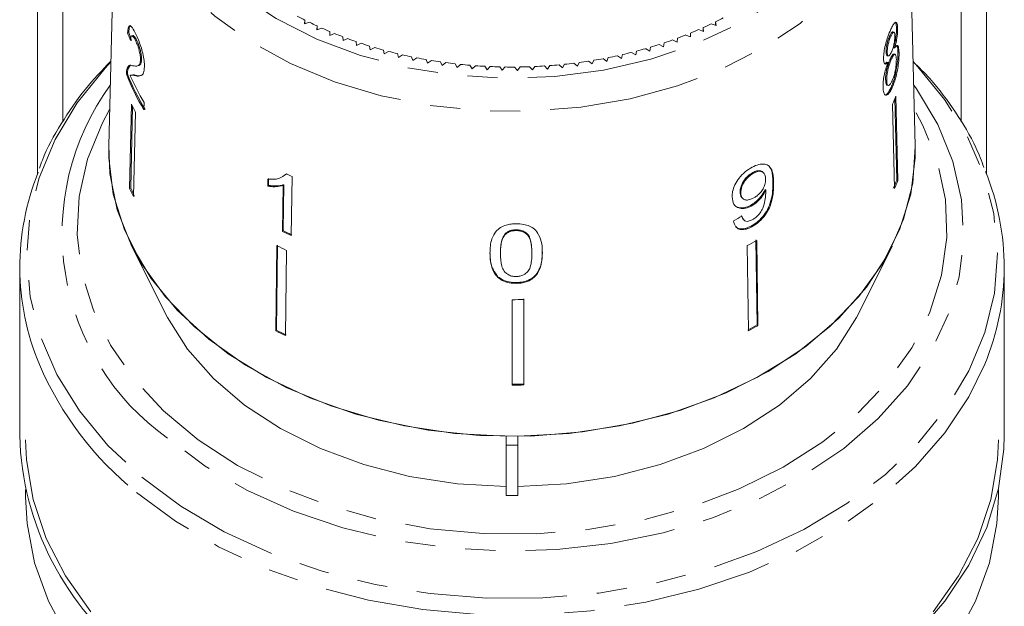
# Model space of a CAD drawing. Units: millimetres. Extents: x -101 to 736, y -53 to 350.
# Drawn here: x 213 to 255, y 30 to 54 of the extents above; entities that cross this region are included whole.
import ezdxf

# ---------------------------------------------------------------- set-up
doc = ezdxf.new("R2010")
doc.units = ezdxf.units.MM
doc.linetypes.add('PHANTOM', pattern=[12.7, 6.35, -1.27, 1.27, -1.27, 1.27, -1.27])

msp = doc.modelspace()

# ---------------------------------------------------------------- linework, layer by layer
at = {"color": 7, "linetype": 'Continuous', "lineweight": 15}
for p, q in [((217.161, 62.596), (216.829, 49.153)), ((250.824, 49.153), (250.492, 62.596)), ((213.827, 57.395), (213.827, 47.963)), ((214.9, 50.192), (214.9, 57.395)), ((252.754, 57.395), (252.754, 50.164)), ((253.827, 47.963), (253.827, 57.395)), ((225.099, 54.459), (225.078, 54.296)), ((225.078, 54.296), (225.288, 54.365)), ((225.099, 54.303), (225.099, 54.459)), ((242.427, 54.224), (242.409, 54.387)), ((242.409, 54.23), (242.409, 54.387)), ((225.618, 54.208), (225.607, 54.045)), ((225.607, 54.045), (225.812, 54.12)), ((225.618, 54.049), (225.618, 54.208)), ((226.151, 53.973), (226.149, 53.81)), ((226.151, 53.81), (226.151, 53.973)), ((241.691, 54.053), (241.895, 53.977)), ((241.895, 53.977), (241.887, 54.14)), ((241.887, 53.98), (241.887, 54.14)), ((242.219, 54.294), (242.427, 54.224)), ((249.92, 53.951), (249.873, 53.961)), ((250.08, 54.105), (250.032, 54.116)), ((217.625, 53.925), (217.672, 53.936)), ((217.847, 53.804), (217.8, 53.793)), ((217.96, 53.592), (218.008, 53.603)), ((226.149, 53.81), (226.35, 53.89)), ((226.697, 53.754), (226.705, 53.59)), ((226.705, 53.59), (226.901, 53.677)), ((227.256, 53.551), (227.274, 53.388)), ((240.595, 53.62), (240.789, 53.531)), ((240.789, 53.531), (240.8, 53.695)), ((241.149, 53.828), (241.349, 53.746)), ((241.349, 53.746), (241.35, 53.909)), ((249.802, 53.791), (249.754, 53.802)), ((227.274, 53.388), (227.464, 53.48)), ((227.826, 53.364), (227.854, 53.202)), ((227.854, 53.202), (228.039, 53.3)), ((228.407, 53.195), (228.444, 53.034)), ((228.444, 53.034), (228.623, 53.137)), ((239.041, 52.99), (239.08, 53.151)), ((239.451, 53.253), (239.634, 53.153)), ((239.634, 53.153), (239.664, 53.315)), ((240.028, 53.428), (240.217, 53.334)), ((240.217, 53.334), (240.238, 53.496)), ((249.956, 53.284), (249.908, 53.294)), ((218.169, 52.774), (218.216, 52.785)), ((228.998, 53.043), (229.044, 52.884)), ((229.044, 52.884), (229.217, 52.992)), ((229.597, 52.909), (229.653, 52.751)), ((229.653, 52.751), (229.819, 52.864)), ((230.203, 52.793), (230.268, 52.636)), ((230.268, 52.636), (230.428, 52.755)), ((237.053, 52.727), (237.21, 52.607)), ((237.21, 52.607), (237.278, 52.763)), ((237.663, 52.832), (237.828, 52.717)), ((237.828, 52.717), (237.886, 52.875)), ((238.267, 52.954), (238.438, 52.844)), ((238.438, 52.844), (238.487, 53.004)), ((238.863, 53.095), (239.041, 52.99)), ((249.64, 53.105), (249.592, 53.116)), ((249.641, 52.954), (249.689, 52.944)), ((249.822, 52.819), (249.774, 52.83)), ((249.968, 53.015), (249.92, 53.026)), ((250.139, 53.094), (250.091, 53.104)), ((217.59, 52.374), (217.637, 52.386)), ((217.637, 52.386), (217.728, 52.55)), ((218.038, 52.526), (218.085, 52.537)), ((230.816, 52.695), (230.89, 52.54)), ((230.89, 52.54), (231.042, 52.663)), ((231.434, 52.615), (231.517, 52.462)), ((231.517, 52.462), (231.662, 52.59)), ((232.056, 52.553), (232.149, 52.403)), ((232.149, 52.403), (232.285, 52.535)), ((232.681, 52.51), (232.783, 52.363)), ((232.783, 52.363), (232.912, 52.499)), ((233.308, 52.485), (233.419, 52.342)), ((233.419, 52.342), (233.539, 52.481)), ((233.937, 52.479), (234.055, 52.339)), ((234.055, 52.339), (234.168, 52.482)), ((234.565, 52.492), (234.691, 52.355)), ((234.691, 52.355), (234.795, 52.501)), ((235.191, 52.523), (235.326, 52.39)), ((235.326, 52.39), (235.421, 52.539)), ((235.816, 52.572), (235.958, 52.444)), ((235.958, 52.444), (236.044, 52.595)), ((236.437, 52.641), (236.586, 52.516)), ((236.586, 52.516), (236.664, 52.67)), ((249.63, 52.686), (249.537, 52.616)), ((249.678, 52.676), (249.63, 52.686)), ((217.572, 52.187), (217.62, 52.198)), ((217.827, 52.152), (217.78, 52.141)), ((217.965, 52.109), (218.013, 52.121)), ((249.621, 51.924), (249.573, 51.935)), ((249.636, 51.709), (249.684, 51.698)), ((249.853, 51.611), (249.805, 51.622)), ((250.046, 47.713), (249.965, 51.153)), ((250.01, 51.256), (250.094, 47.702)), ((217.793, 50.914), (217.71, 47.358)), ((217.757, 47.37), (217.838, 50.821)), ((218.311, 50.673), (218.318, 50.989)), ((249.863, 50.918), (249.946, 47.365)), ((217.954, 50.579), (217.872, 47.024)), ((223.537, 47.756), (223.533, 47.462)), ((223.562, 47.491), (223.566, 47.784)), ((224.282, 47.936), (224.31, 47.965)), ((224.522, 45.38), (224.556, 47.864)), ((244.007, 48.004), (243.977, 48.032)), ((244.429, 48.026), (244.399, 48.055)), ((217.71, 47.358), (217.757, 47.37)), ((223.533, 47.462), (223.562, 47.491)), ((224.182, 47.493), (224.155, 45.557)), ((224.182, 47.493), (224.211, 47.522)), ((224.183, 45.586), (224.211, 47.522)), ((244.522, 47.285), (244.492, 47.313)), ((250.094, 47.702), (250.046, 47.713)), ((243.469, 47.174), (243.439, 47.203)), ((243.521, 46.969), (243.551, 46.941)), ((243.911, 46.623), (243.881, 46.651)), ((243.49, 46.228), (243.577, 46.054)), ((243.577, 46.054), (243.607, 46.025)), ((243.938, 45.751), (243.908, 45.779)), ((224.155, 45.557), (224.183, 45.586)), ((233.54, 45.421), (233.539, 45.456)), ((233.998, 45.59), (233.997, 45.625)), ((217.799, 44.936), (219.213, 42.108)), ((223.919, 44.954), (223.869, 41.368)), ((223.898, 41.396), (223.948, 44.982)), ((243.74, 44.956), (243.792, 41.371)), ((244.162, 41.612), (244.11, 45.197)), ((244.14, 45.168), (244.192, 41.584)), ((248.44, 42.108), (249.855, 44.936)), ((224.328, 44.75), (224.278, 41.164)), ((233.34, 44.625), (233.34, 44.661)), ((213.077, 44.054), (213.077, 36.958)), ((254.577, 36.958), (254.577, 44.054)), ((233.234, 43.612), (233.233, 43.647)), ((234.003, 43.366), (234.002, 43.402)), ((233.83, 42.678), (233.831, 39.081)), ((234.331, 39.121), (234.329, 42.719)), ((234.33, 42.683), (234.331, 39.086)), ((244.192, 41.584), (244.162, 41.612)), ((223.869, 41.368), (223.898, 41.396)), ((234.331, 39.086), (234.331, 39.121)), ((233.577, 36.924), (233.577, 36.551)), ((233.577, 36.551), (234.077, 36.551)), ((233.577, 36.551), (233.577, 34.43)), ((234.077, 36.551), (234.077, 36.924)), ((234.077, 34.43), (234.077, 36.551)), ((213.327, 34.687), (213.327, 34.365)), ((254.327, 34.365), (254.327, 34.687)), ((233.577, 34.43), (234.077, 34.43))]:
    msp.add_line(p, q, dxfattribs=at)
at = {"color": 8, "linetype": 'PHANTOM', "lineweight": 0}
for p, q in [((244.855, 47.592), (244.825, 47.62)), ((235.106, 44.654), (235.105, 44.689))]:
    msp.add_line(p, q, dxfattribs=at)
at = {"color": 8, "linetype": 'PHANTOM', "lineweight": 0, "flags": 128}
for points in [[(218.95, 66.561), (218.427, 65.129), (218.18, 63.659), (218.211, 62.179), (218.521, 60.716), (219.104, 59.294), (219.95, 57.941), (221.044, 56.679), (222.366, 55.531), (223.892, 54.518), (225.595, 53.658), (227.446, 52.967), (229.41, 52.456), (231.453, 52.134), (233.539, 52.008), (235.629, 52.08), (237.688, 52.348), (239.677, 52.808), (241.562, 53.451), (243.309, 54.266), (244.887, 55.238), (246.268, 56.351), (247.426, 57.583), (248.342, 58.914), (248.999, 60.319), (249.385, 61.774), (249.493, 63.252), (249.493, 63.252)], [(250.295, 60.571), (250.011, 59.573), (249.369, 58.132), (248.471, 56.762), (247.333, 55.484), (245.973, 54.319), (244.414, 53.287), (242.681, 52.405), (240.802, 51.686), (238.809, 51.143), (236.734, 50.785), (234.611, 50.618), (232.476, 50.643), (230.362, 50.862), (228.306, 51.27), (226.34, 51.86), (224.497, 52.624), (222.808, 53.548), (221.299, 54.617), (219.996, 55.813), (218.92, 57.118), (218.089, 58.509), (217.516, 59.964), (217.211, 61.459), (217.174, 61.892)], [(216.917, 52.695), (216.674, 52.437), (215.496, 50.976), (214.566, 49.428), (213.896, 47.814), (213.495, 46.155), (213.37, 44.476), (213.521, 42.797), (213.947, 41.142), (214.642, 39.533), (215.596, 37.992), (216.796, 36.54), (218.227, 35.196)], [(218.227, 35.196), (219.869, 33.979), (221.7, 32.904), (223.695, 31.988), (225.826, 31.241), (228.066, 30.674), (230.384, 30.295), (232.748, 30.109), (235.127, 30.118), (237.489, 30.322), (239.8, 30.719), (242.031, 31.303), (244.152, 32.066), (246.132, 32.998), (247.946, 34.087), (249.569, 35.316), (250.979, 36.671), (252.158, 38.133), (253.088, 39.681), (253.758, 41.295), (254.158, 42.953), (254.284, 44.633), (254.132, 46.312), (253.706, 47.967), (253.012, 49.575), (252.058, 51.116), (250.857, 52.569), (250.737, 52.695)], [(250.761, 51.713), (250.874, 51.555), (251.773, 50.058), (252.41, 48.496), (252.776, 46.891), (252.865, 45.266), (252.677, 43.645), (252.214, 42.052), (251.484, 40.511), (250.495, 39.043), (249.264, 37.669), (247.807, 36.411), (246.146, 35.286), (244.306, 34.311), (242.313, 33.5), (240.197, 32.864), (237.987, 32.414), (235.717, 32.155), (233.419, 32.092), (231.127, 32.225), (228.875, 32.552), (226.694, 33.069), (224.618, 33.768), (222.676, 34.639), (220.897, 35.669), (219.306, 36.843)], [(216.867, 50.69), (216.563, 50.129), (215.935, 48.596), (215.578, 47.02), (215.497, 45.425), (215.695, 43.834), (216.167, 42.273), (216.907, 40.765), (217.903, 39.333), (219.141, 37.998), (220.602, 36.781), (222.263, 35.7), (224.099, 34.771), (226.083, 34.009), (228.184, 33.425), (230.371, 33.028), (232.61, 32.825), (234.867, 32.817), (237.109, 33.005), (239.301, 33.387), (241.41, 33.957), (243.404, 34.705), (245.253, 35.621), (246.928, 36.691), (248.406, 37.898), (249.662, 39.224), (250.678, 40.65), (251.438, 42.153), (251.932, 43.711), (252.151, 45.299), (252.092, 46.895), (251.757, 48.474), (251.149, 50.011), (250.786, 50.69)], [(253.752, 39.959), (253.083, 38.589), (252.077, 37.072), (250.832, 35.647), (249.366, 34.331), (247.697, 33.141), (245.848, 32.095), (243.841, 31.204), (241.704, 30.48), (239.465, 29.934), (237.152, 29.571), (234.795, 29.398), (232.426, 29.415), (230.075, 29.623), (227.773, 30.02), (225.551, 30.599), (223.435, 31.354), (221.456, 32.274), (219.637, 33.348), (218.004, 34.562)]]:
    msp.add_lwpolyline(points, dxfattribs=at)
at = {"color": 7, "linetype": 'Continuous', "lineweight": 15, "flags": 128}
for points in [[(250.825, 49.124), (250.718, 47.585), (250.334, 46.069), (249.678, 44.6), (248.763, 43.202), (247.602, 41.899), (246.215, 40.711), (244.625, 39.659), (242.857, 38.759), (240.941, 38.026), (238.908, 37.472), (236.792, 37.107), (234.627, 36.936), (232.449, 36.962), (230.293, 37.185), (228.196, 37.601), (226.191, 38.203), (224.311, 38.982), (222.588, 39.924), (221.049, 41.014), (219.72, 42.235), (218.623, 43.565), (217.775, 44.984), (217.191, 46.468), (216.88, 47.993), (216.829, 49.153)], [(233.577, 36.924), (231.415, 37.044), (229.293, 37.358), (227.244, 37.86), (225.303, 38.543), (223.5, 39.394), (221.865, 40.402), (220.425, 41.548), (219.203, 42.814), (218.218, 44.18), (217.488, 45.623), (217.023, 47.121), (216.832, 48.648), (216.829, 49.153)], [(250.824, 49.153), (250.822, 48.648), (250.63, 47.121), (250.166, 45.623), (249.435, 44.18), (248.451, 42.814), (247.228, 41.548), (245.788, 40.402), (244.153, 39.394), (242.351, 38.543), (240.409, 37.86), (238.361, 37.358), (236.238, 37.044), (234.077, 36.924)], [(233.577, 34.803), (231.524, 34.923), (229.512, 35.234), (227.576, 35.732), (225.75, 36.407), (224.067, 37.247), (222.556, 38.237), (221.245, 39.36), (220.156, 40.597), (219.308, 41.924), (219.213, 42.108)], [(248.44, 42.108), (248.346, 41.924), (247.498, 40.597), (246.409, 39.36), (245.097, 38.237), (243.587, 37.247), (241.904, 36.407), (240.078, 35.732), (238.142, 35.234), (236.13, 34.923), (234.077, 34.803)], [(254.577, 36.958), (254.561, 36.386), (254.334, 34.718), (253.839, 33.08), (253.083, 31.492), (252.077, 29.976), (250.832, 28.55), (249.366, 27.234), (247.697, 26.045), (245.848, 24.998), (243.841, 24.107), (241.704, 23.384), (239.465, 22.837), (237.152, 22.475), (234.795, 22.301), (232.426, 22.319), (230.075, 22.527), (227.773, 22.924), (225.551, 23.503), (223.435, 24.258), (221.456, 25.178), (219.637, 26.252), (218.004, 27.466)], [(216.073, 29.533), (215.003, 31.04), (214.188, 32.624), (213.638, 34.264), (213.361, 35.938), (213.327, 36.781)], [(254.327, 36.781), (254.292, 35.938), (254.015, 34.264), (253.466, 32.624), (252.65, 31.04), (251.58, 29.533)], [(213.327, 34.365), (213.388, 33.245), (213.704, 31.596), (214.286, 29.983), (215.125, 28.428)], [(252.529, 28.428), (253.368, 29.983), (253.949, 31.596), (254.266, 33.245), (254.327, 34.365)]]:
    msp.add_lwpolyline(points, dxfattribs=at)
at = {"color": 7, "linetype": 'Continuous', "lineweight": 15}
for centre, radius, start, end in [((232.266, 68.629), 15.879, 241.8673, 243.1692), ((232.522, 69.142), 16.452, 243.9166, 245.1881), ((235.313, 68.774), 16.042, 296.2558, 297.5488), ((232.754, 69.651), 17.012, 245.9185, 247.162), ((234.839, 69.794), 17.167, 292.2881, 293.524), ((235.064, 69.286), 16.612, 294.25, 295.5133), ((232.961, 70.153), 17.555, 247.8768, 249.0944), ((233.144, 70.64), 18.075, 249.795, 250.9891), ((234.463, 70.774), 18.217, 288.482, 289.67), ((234.638, 70.292), 17.704, 290.3667, 291.5775), ((233.302, 71.107), 18.569, 251.6767, 252.8496), ((233.436, 71.55), 19.031, 253.5254, 254.6792), ((233.546, 71.963), 19.458, 255.3446, 256.4815), ((234.184, 71.67), 19.156, 284.8091, 285.9579), ((234.311, 71.235), 18.703, 286.6306, 287.7979), ((233.635, 72.34), 19.846, 257.1376, 258.2596), ((233.703, 72.679), 20.191, 258.9077, 260.0169), ((233.754, 72.973), 20.49, 260.6581, 261.7565), ((233.889, 73.048), 20.566, 277.7549, 278.8506), ((233.934, 72.766), 20.281, 279.4901, 280.596), ((233.997, 72.44), 19.948, 281.242, 282.3602), ((234.08, 72.073), 19.572, 283.014, 284.1464), ((233.788, 73.221), 20.74, 262.392, 263.4815), ((233.81, 73.419), 20.939, 264.1124, 265.1951), ((233.821, 73.564), 21.085, 265.8225, 266.9001), ((233.826, 73.655), 21.176, 267.5253, 268.5998), ((233.827, 73.691), 21.212, 269.2237, 270.297), ((233.827, 73.671), 21.192, 270.9207, 271.9947), ((233.83, 73.595), 21.116, 272.6193, 273.6959), ((233.84, 73.465), 20.986, 274.3226, 275.4036), ((233.858, 73.282), 20.802, 276.0334, 277.1208), ((226.724, 55.717), 9.809, 201.094, 210.9451), ((226.745, 55.716), 9.78, 201.0801, 210.9604), ((226.85, 56.096), 9.943, 203.6041, 210.9071), ((241.182, 54.905), 9.552, 335.3315, 337.5424), ((226.683, 55.003), 9.786, 204.6983, 206.8739), ((223.745, 44.054), 10.661, 157.9881, 202.661), ((232.357, 64.513), 18.386, 244.0763, 244.8946), ((243.905, 44.054), 10.665, 337.419, 22.1702), ((226.646, 51.469), 9.837, 204.7039, 206.8683), ((226.668, 51.468), 9.808, 204.7007, 206.8715), ((241.199, 51.37), 9.573, 335.3339, 337.54), ((241.221, 51.371), 9.602, 335.3371, 337.5367), ((232.321, 62.023), 18.38, 243.6213, 244.8911), ((232.326, 62.004), 18.326, 243.6216, 244.8951), ((232.22, 61.119), 18.172, 242.8213, 244.2613), ((235.646, 60.706), 17.707, 297.1981, 298.6633), ((233.827, 66.517), 23.839, 270.008, 271.2097), ((235.65, 57.184), 17.746, 297.1998, 298.6617), ((235.656, 57.202), 17.799, 297.2019, 298.6595), ((232.211, 57.617), 18.266, 242.825, 244.2576), ((232.216, 57.598), 18.212, 242.8229, 244.2597), ((233.827, 63.008), 23.892, 270.0094, 271.2084), ((233.827, 63.044), 23.963, 270.0111, 271.2066), ((225.301, 37.278), 12.229, 181.5024, 233.3644)]:
    msp.add_arc(centre, radius, start, end, dxfattribs=at)
at = {"color": 8, "linetype": 'PHANTOM', "lineweight": 0}
for centre, radius, start, end in [((225.473, 45.475), 10.609, 143.9808, 234.4554), ((226.783, 45.494), 14.021, 203.3093, 231.2338)]:
    msp.add_arc(centre, radius, start, end, dxfattribs=at)
at = {"color": 7, "linetype": 'Continuous', "lineweight": 15}
for centre, major_axis, ratio, start_param, end_param in [((233.836, 56.971), (16.785, -0.955), 0.773016, 3.451393, 3.477856), ((233.836, 56.971), (16.735, -0.952), 0.773016, 3.451209, 3.477751), ((233.803, 55.947), (16.751, 2.143), 0.744138, 5.206997, 5.233057)]:
    msp.add_ellipse(centre, major_axis=major_axis, ratio=ratio, start_param=start_param, end_param=end_param, dxfattribs=at)
for points, knots in [([(250.08, 54.105), (250.076, 54.17), (250.069, 54.3), (250.024, 54.372), (249.962, 54.359), (249.883, 54.255), (249.823, 54.13), (249.794, 54.068)], [0, 0, 0, 0, 0.203349, 0.408579, 0.595232, 0.800068, 1, 1, 1, 1]), ([(249.96, 54.365), (249.976, 54.359), (250.01, 54.346), (250.028, 54.233), (250.032, 54.14), (250.032, 54.116)], [0, 0, 0, 0, 0.369729, 0.839923, 1, 1, 1, 1]), ([(217.97, 53.869), (217.92, 53.966), (217.836, 54.13), (217.736, 54.23), (217.669, 54.203), (217.637, 54.077), (217.628, 53.963), (217.625, 53.925)], [0, 0, 0, 0, 0.281424, 0.473968, 0.667284, 0.887458, 1, 1, 1, 1]), ([(217.672, 53.936), (217.681, 54.029), (217.694, 54.179), (217.74, 54.21), (217.758, 54.222)], [0, 0, 0, 0, 0.617319, 1, 1, 1, 1]), ([(249.794, 54.068), (249.75, 53.966), (249.675, 53.793), (249.577, 53.47), (249.513, 53.181), (249.486, 52.958), (249.487, 52.852), (249.487, 52.816)], [0, 0, 0, 0, 0.288052, 0.493356, 0.698735, 0.899713, 1, 1, 1, 1]), ([(249.872, 53.961), (249.872, 53.961), (249.863, 53.974), (249.83, 53.94), (249.789, 53.876), (249.762, 53.819), (249.754, 53.802)], [0, 0, 0, 0, 0.006544, 0.389491, 0.819667, 1, 1, 1, 1]), ([(249.802, 53.791), (249.823, 53.834), (249.86, 53.91), (249.907, 53.959), (249.939, 53.948), (249.96, 53.893), (249.963, 53.828), (249.964, 53.798)], [0, 0, 0, 0, 0.253984, 0.446581, 0.639769, 0.838246, 1, 1, 1, 1]), ([(250.032, 54.116), (250.031, 54.036), (250.03, 53.899), (249.996, 53.655), (249.955, 53.46), (249.923, 53.346), (249.908, 53.294)], [0, 0, 0, 0, 0.337877, 0.574287, 0.809896, 1, 1, 1, 1]), ([(249.956, 53.284), (249.983, 53.383), (250.027, 53.548), (250.066, 53.8), (250.081, 53.979), (250.081, 54.069), (250.08, 54.105)], [0, 0, 0, 0, 0.35796, 0.59635, 0.834994, 1, 1, 1, 1]), ([(217.748, 53.591), (217.751, 53.646), (217.757, 53.741), (217.79, 53.801), (217.836, 53.79), (217.894, 53.722), (217.937, 53.637), (217.96, 53.592)], [0, 0, 0, 0, 0.243075, 0.424299, 0.605498, 0.791159, 1, 1, 1, 1]), ([(218.008, 53.603), (217.974, 53.666), (217.919, 53.768), (217.866, 53.816), (217.851, 53.801), (217.849, 53.799)], [0, 0, 0, 0, 0.574364, 0.928323, 1, 1, 1, 1]), ([(217.96, 53.592), (217.991, 53.525), (218.043, 53.41), (218.109, 53.196), (218.153, 53.001), (218.169, 52.859), (218.169, 52.793), (218.169, 52.774)], [0, 0, 0, 0, 0.289918, 0.501304, 0.712309, 0.918019, 1, 1, 1, 1]), ([(218.335, 52.485), (218.334, 52.569), (218.33, 52.738), (218.269, 53.049), (218.184, 53.354), (218.079, 53.637), (218.007, 53.791), (217.97, 53.869)], [0, 0, 0, 0, 0.203954, 0.409818, 0.593649, 0.791425, 1, 1, 1, 1]), ([(218.216, 52.785), (218.215, 52.835), (218.213, 52.935), (218.178, 53.122), (218.128, 53.306), (218.068, 53.473), (218.027, 53.561), (218.008, 53.603)], [0, 0, 0, 0, 0.204647, 0.410674, 0.601129, 0.810822, 1, 1, 1, 1]), ([(249.754, 53.802), (249.73, 53.744), (249.689, 53.649), (249.638, 53.473), (249.606, 53.319), (249.592, 53.197), (249.592, 53.137), (249.592, 53.116)], [0, 0, 0, 0, 0.298603, 0.495753, 0.693013, 0.894538, 1, 1, 1, 1]), ([(249.64, 53.105), (249.642, 53.16), (249.645, 53.261), (249.681, 53.443), (249.728, 53.612), (249.771, 53.723), (249.796, 53.779), (249.802, 53.791)], [0, 0, 0, 0, 0.259286, 0.483817, 0.686426, 0.930591, 1, 1, 1, 1]), ([(249.964, 53.798), (249.963, 53.743), (249.961, 53.639), (249.931, 53.452), (249.888, 53.278), (249.848, 53.173), (249.824, 53.118), (249.819, 53.109)], [0, 0, 0, 0, 0.265989, 0.497901, 0.696911, 0.94914, 1, 1, 1, 1]), ([(250.139, 53.094), (250.133, 53.183), (250.124, 53.333), (250.072, 53.4), (250.016, 53.369), (249.973, 53.309), (249.956, 53.284)], [0, 0, 0, 0, 0.353798, 0.592832, 0.831751, 1, 1, 1, 1]), ([(250.042, 53.37), (250.046, 53.369), (250.067, 53.359), (250.083, 53.263), (250.089, 53.153), (250.091, 53.104)], [0, 0, 0, 0, 0.113884, 0.608713, 1, 1, 1, 1]), ([(216.918, 52.729), (216.549, 52.341), (215.755, 51.505), (214.807, 50.099), (214.171, 48.978), (213.952, 48.334), (213.914, 48.223)], [0, 0, 0, 0, 0.281962, 0.607764, 0.932211, 1, 1, 1, 1]), ([(218.169, 52.774), (218.163, 52.72), (218.149, 52.592), (218.066, 52.522), (217.955, 52.513), (217.875, 52.528), (217.836, 52.535)], [0, 0, 0, 0, 0.166527, 0.394213, 0.695756, 1, 1, 1, 1]), ([(218.085, 52.539), (218.12, 52.553), (218.177, 52.574), (218.212, 52.694), (218.215, 52.769), (218.216, 52.785)], [0, 0, 0, 0, 0.574546, 0.906698, 1, 1, 1, 1]), ([(249.487, 52.816), (249.491, 52.757), (249.499, 52.652), (249.546, 52.588), (249.607, 52.598), (249.654, 52.649), (249.678, 52.676)], [0, 0, 0, 0, 0.291155, 0.520482, 0.74967, 1, 1, 1, 1]), ([(249.774, 52.83), (249.745, 52.762), (249.696, 52.648), (249.635, 52.437), (249.595, 52.243), (249.573, 52.068), (249.573, 51.975), (249.573, 51.935)], [0, 0, 0, 0, 0.268357, 0.451871, 0.634988, 0.842973, 1, 1, 1, 1]), ([(249.592, 53.116), (249.597, 53.069), (249.604, 52.99), (249.627, 52.949), (249.641, 52.954), (249.641, 52.955)], [0, 0, 0, 0, 0.600406, 0.994002, 1, 1, 1, 1]), ([(249.621, 51.924), (249.623, 52.002), (249.626, 52.134), (249.669, 52.368), (249.72, 52.561), (249.774, 52.712), (249.808, 52.787), (249.822, 52.819)], [0, 0, 0, 0, 0.29034, 0.488888, 0.687745, 0.866801, 1, 1, 1, 1]), ([(249.819, 53.109), (249.797, 53.064), (249.758, 52.986), (249.705, 52.936), (249.668, 52.949), (249.646, 53.007), (249.642, 53.073), (249.64, 53.105)], [0, 0, 0, 0, 0.262435, 0.45239, 0.643353, 0.821419, 1, 1, 1, 1]), ([(249.92, 53.023), (249.905, 53.021), (249.876, 53.016), (249.824, 52.934), (249.789, 52.861), (249.774, 52.83)], [0, 0, 0, 0, 0.362148, 0.722877, 1, 1, 1, 1]), ([(250.091, 53.104), (250.091, 53.008), (250.09, 52.814), (250.045, 52.452), (249.976, 52.107), (249.893, 51.827), (249.832, 51.685), (249.805, 51.622)], [0, 0, 0, 0, 0.221118, 0.44433, 0.643588, 0.841673, 1, 1, 1, 1]), ([(249.822, 52.819), (249.852, 52.88), (249.901, 52.98), (249.959, 53.025), (249.997, 53.003), (250.02, 52.923), (250.024, 52.837), (250.026, 52.799)], [0, 0, 0, 0, 0.274511, 0.457035, 0.638999, 0.838157, 1, 1, 1, 1]), ([(250.026, 52.799), (250.025, 52.725), (250.024, 52.597), (249.992, 52.367), (249.948, 52.17), (249.898, 52.01), (249.863, 51.93), (249.848, 51.894)], [0, 0, 0, 0, 0.27493, 0.472603, 0.67077, 0.854215, 1, 1, 1, 1]), ([(249.853, 51.611), (249.903, 51.735), (249.987, 51.943), (250.073, 52.329), (250.123, 52.668), (250.14, 52.927), (250.139, 53.053), (250.139, 53.094)], [0, 0, 0, 0, 0.29469, 0.494949, 0.694859, 0.901792, 1, 1, 1, 1]), ([(253.719, 48.251), (253.611, 48.531), (253.303, 49.333), (252.536, 50.587), (251.651, 51.803), (250.975, 52.473), (250.736, 52.709)], [0, 0, 0, 0, 0.173709, 0.497511, 0.822882, 1, 1, 1, 1]), ([(217.59, 52.374), (217.587, 52.362), (217.582, 52.337), (217.575, 52.277), (217.573, 52.223), (217.572, 52.187)], [0, 0, 0, 0, 0.250648, 0.501611, 1, 1, 1, 1]), ([(217.836, 52.535), (217.809, 52.542), (217.756, 52.557), (217.661, 52.557), (217.618, 52.447), (217.59, 52.374)], [0, 0, 0, 0, 0.251455, 0.503099, 1, 1, 1, 1]), ([(217.62, 52.198), (217.62, 52.217), (217.621, 52.254), (217.625, 52.321), (217.632, 52.36), (217.637, 52.386)], [0, 0, 0, 0, 0.250664, 0.501594, 1, 1, 1, 1]), ([(217.965, 52.109), (218.005, 52.103), (218.085, 52.091), (218.203, 52.109), (218.307, 52.207), (218.326, 52.394), (218.335, 52.485)], [0, 0, 0, 0, 0.251149, 0.502705, 0.755767, 1, 1, 1, 1]), ([(249.678, 52.676), (249.644, 52.582), (249.581, 52.41), (249.51, 52.124), (249.467, 51.855), (249.465, 51.707), (249.465, 51.628)], [0, 0, 0, 0, 0.274872, 0.504275, 0.733919, 1, 1, 1, 1]), ([(217.738, 52.115), (217.754, 52.127), (217.785, 52.15), (217.862, 52.133), (217.924, 52.119), (217.965, 52.109)], [0, 0, 0, 0, 0.25129, 0.502529, 1, 1, 1, 1]), ([(218.013, 52.121), (217.992, 52.125), (217.95, 52.135), (217.886, 52.155), (217.85, 52.143), (217.831, 52.136)], [0, 0, 0, 0, 0.320348, 0.64069, 1, 1, 1, 1]), ([(218.202, 52.127), (218.183, 52.119), (218.122, 52.097), (218.057, 52.111), (218.013, 52.121)], [0, 0, 0, 0, 0.3202018, 1, 1, 1, 1]), ([(249.573, 51.935), (249.578, 51.878), (249.586, 51.784), (249.611, 51.711), (249.632, 51.715), (249.637, 51.716)], [0, 0, 0, 0, 0.536282, 0.88727, 1, 1, 1, 1]), ([(249.848, 51.894), (249.815, 51.833), (249.763, 51.735), (249.697, 51.689), (249.652, 51.713), (249.628, 51.8), (249.623, 51.888), (249.621, 51.924)], [0, 0, 0, 0, 0.292081, 0.474493, 0.626184, 0.844967, 1, 1, 1, 1]), ([(249.465, 51.628), (249.471, 51.545), (249.483, 51.377), (249.561, 51.281), (249.662, 51.303), (249.763, 51.428), (249.826, 51.556), (249.853, 51.611)], [0, 0, 0, 0, 0.2236259, 0.4495519, 0.6454559, 0.8477211, 1, 1, 1, 1]), ([(249.805, 51.622), (249.755, 51.526), (249.669, 51.364), (249.572, 51.289), (249.54, 51.312), (249.533, 51.316)], [0, 0, 0, 0, 0.531947, 0.903914, 1, 1, 1, 1]), ([(243.95, 48.258), (243.849, 48.197), (243.647, 48.075), (243.392, 47.805), (243.208, 47.517), (243.116, 47.248), (243.109, 47.089), (243.107, 47.016)], [0, 0, 0, 0, 0.2161691, 0.4344487, 0.6245471, 0.8286031, 1, 1, 1, 1]), ([(244.855, 47.592), (244.85, 47.732), (244.84, 47.987), (244.733, 48.264), (244.542, 48.39), (244.302, 48.398), (244.091, 48.331), (243.973, 48.27), (243.95, 48.258)], [0, 0, 0, 0, 0.264603, 0.48002, 0.641167, 0.802687, 0.960584, 1, 1, 1, 1]), ([(244.645, 48.316), (244.687, 48.26), (244.816, 48.086), (244.822, 47.809), (244.825, 47.62)], [0, 0, 0, 0, 0.322163, 1, 1, 1, 1]), ([(224.319, 47.977), (224.219, 47.902), (224.065, 47.785), (223.778, 47.742), (223.618, 47.751), (223.537, 47.756)], [0, 0, 0, 0, 0.478467, 0.736625, 1, 1, 1, 1]), ([(243.977, 48.032), (243.903, 47.985), (243.773, 47.904), (243.618, 47.727), (243.509, 47.549), (243.446, 47.366), (243.441, 47.255), (243.439, 47.203)], [0, 0, 0, 0, 0.243231, 0.423531, 0.602795, 0.812653, 1, 1, 1, 1]), ([(243.469, 47.174), (243.476, 47.261), (243.487, 47.408), (243.604, 47.637), (243.745, 47.817), (243.891, 47.937), (243.977, 47.987), (244.007, 48.004)], [0, 0, 0, 0, 0.302278, 0.507715, 0.713266, 0.901517, 1, 1, 1, 1]), ([(244.392, 48.048), (244.377, 48.064), (244.335, 48.11), (244.218, 48.122), (244.087, 48.088), (244.007, 48.047), (243.977, 48.032)], [0, 0, 0, 0, 0.184116, 0.526226, 0.824872, 1, 1, 1, 1]), ([(244.007, 48.004), (244.069, 48.033), (244.181, 48.086), (244.325, 48.089), (244.429, 48.04), (244.502, 47.932), (244.51, 47.822), (244.515, 47.761)], [0, 0, 0, 0, 0.210842, 0.38775, 0.564402, 0.758448, 1, 1, 1, 1]), ([(244.515, 47.761), (244.511, 47.685), (244.504, 47.557), (244.417, 47.351), (244.296, 47.18), (244.154, 47.046), (244.056, 46.988), (244.014, 46.963)], [0, 0, 0, 0, 0.277859, 0.467963, 0.658232, 0.852577, 1, 1, 1, 1]), ([(223.533, 47.462), (223.591, 47.454), (223.708, 47.437), (223.931, 47.435), (224.081, 47.47), (224.182, 47.493)], [0, 0, 0, 0, 0.250772, 0.50145, 1, 1, 1, 1]), ([(224.211, 47.522), (224.162, 47.507), (224.064, 47.478), (223.848, 47.46), (223.676, 47.479), (223.562, 47.491)], [0, 0, 0, 0, 0.250808, 0.501571, 1, 1, 1, 1]), ([(244.492, 47.313), (244.439, 47.217), (244.332, 47.023), (244.106, 46.788), (243.948, 46.692), (243.881, 46.651)], [0, 0, 0, 0, 0.3647374, 0.7311422, 1, 1, 1, 1]), ([(244.825, 47.62), (244.821, 47.374), (244.815, 47.017), (244.62, 46.497), (244.405, 46.171), (244.16, 45.929), (243.986, 45.826), (243.908, 45.779)], [0, 0, 0, 0, 0.405733, 0.588712, 0.734594, 0.880698, 1, 1, 1, 1]), ([(243.938, 45.751), (244.044, 45.816), (244.256, 45.947), (244.513, 46.245), (244.711, 46.602), (244.847, 47.071), (244.852, 47.394), (244.855, 47.592)], [0, 0, 0, 0, 0.160649, 0.322923, 0.462627, 0.671065, 1, 1, 1, 1]), ([(243.107, 47.016), (243.119, 46.903), (243.141, 46.71), (243.321, 46.549), (243.54, 46.499), (243.753, 46.545), (243.875, 46.605), (243.911, 46.623)], [0, 0, 0, 0, 0.300874, 0.509993, 0.719308, 0.91772, 1, 1, 1, 1]), ([(243.439, 47.203), (243.444, 47.125), (243.45, 47.029), (243.514, 46.984), (243.526, 46.975)], [0, 0, 0, 0, 0.81601, 1, 1, 1, 1]), ([(244.014, 46.963), (243.935, 46.927), (243.803, 46.866), (243.641, 46.877), (243.535, 46.941), (243.478, 47.047), (243.472, 47.136), (243.469, 47.174)], [0, 0, 0, 0, 0.272262, 0.45801, 0.643307, 0.844978, 1, 1, 1, 1]), ([(243.911, 46.623), (243.996, 46.677), (244.166, 46.784), (244.382, 47.027), (244.477, 47.201), (244.522, 47.285)], [0, 0, 0, 0, 0.340713, 0.682703, 1, 1, 1, 1]), ([(244.524, 47.226), (244.52, 47.128), (244.513, 46.937), (244.446, 46.665), (244.357, 46.427), (244.22, 46.244), (244.078, 46.116), (243.988, 46.064), (243.952, 46.043)], [0, 0, 0, 0, 0.252231, 0.489135, 0.636962, 0.786949, 0.913678, 1, 1, 1, 1]), ([(244.522, 47.285), (244.522, 47.275), (244.523, 47.26), (244.524, 47.241), (244.524, 47.231), (244.524, 47.226)], [0, 0, 0, 0, 0.499987, 0.749991, 1, 1, 1, 1]), ([(243.881, 46.651), (243.792, 46.611), (243.613, 46.532), (243.387, 46.552), (243.249, 46.597), (243.216, 46.652), (243.215, 46.653)], [0, 0, 0, 0, 0.33639, 0.674837, 0.993489, 1, 1, 1, 1]), ([(243.952, 46.043), (243.897, 46.018), (243.801, 45.975), (243.68, 45.977), (243.587, 46.029), (243.542, 46.115), (243.524, 46.181), (243.52, 46.2)], [0, 0, 0, 0, 0.2496157, 0.4308652, 0.6119999, 0.891556, 1, 1, 1, 1]), ([(234.002, 45.875), (233.932, 45.873), (233.79, 45.868), (233.558, 45.823), (233.33, 45.723), (233.109, 45.528), (232.973, 45.26), (232.907, 44.945), (232.901, 44.741), (232.899, 44.637)], [0, 0, 0, 0, 0.089824, 0.18256, 0.305972, 0.429139, 0.634171, 0.81561, 1, 1, 1, 1]), ([(235.106, 44.654), (235.103, 44.781), (235.098, 45.04), (234.983, 45.378), (234.811, 45.638), (234.575, 45.784), (234.306, 45.864), (234.108, 45.871), (234.002, 45.875)], [0, 0, 0, 0, 0.22807, 0.462108, 0.627754, 0.746629, 0.864958, 1, 1, 1, 1]), ([(243.158, 45.993), (243.183, 45.903), (243.225, 45.752), (243.397, 45.638), (243.594, 45.621), (243.784, 45.674), (243.898, 45.731), (243.938, 45.751)], [0, 0, 0, 0, 0.3000679, 0.500322, 0.7008613, 0.8930941, 1, 1, 1, 1]), ([(243.908, 45.779), (243.795, 45.729), (243.606, 45.646), (243.38, 45.661), (243.298, 45.725), (243.26, 45.755)], [0, 0, 0, 0, 0.446786, 0.743229, 1, 1, 1, 1]), ([(233.539, 45.456), (233.484, 45.365), (233.381, 45.195), (233.347, 44.921), (233.342, 44.748), (233.34, 44.661)], [0, 0, 0, 0, 0.363146, 0.679784, 1, 1, 1, 1]), ([(233.34, 44.625), (233.341, 44.694), (233.344, 44.832), (233.375, 45.078), (233.427, 45.284), (233.522, 45.4), (233.54, 45.421)], [0, 0, 0, 0, 0.251337, 0.502853, 0.911095, 1, 1, 1, 1]), ([(233.997, 45.625), (233.931, 45.62), (233.798, 45.611), (233.64, 45.542), (233.568, 45.481), (233.539, 45.456)], [0, 0, 0, 0, 0.369612, 0.742447, 1, 1, 1, 1]), ([(233.54, 45.421), (233.568, 45.445), (233.636, 45.504), (233.781, 45.568), (233.915, 45.588), (233.986, 45.589), (233.998, 45.59)], [0, 0, 0, 0, 0.246189, 0.601061, 0.936288, 1, 1, 1, 1]), ([(234.664, 44.67), (234.661, 44.772), (234.656, 44.971), (234.61, 45.23), (234.508, 45.429), (234.361, 45.544), (234.188, 45.615), (234.063, 45.621), (233.997, 45.625)], [0, 0, 0, 0, 0.251579, 0.494991, 0.650065, 0.777077, 0.883426, 1, 1, 1, 1]), ([(233.998, 45.59), (234.064, 45.586), (234.197, 45.579), (234.379, 45.499), (234.536, 45.364), (234.654, 45.066), (234.66, 44.814), (234.665, 44.635)], [0, 0, 0, 0, 0.117505, 0.236019, 0.374089, 0.55447, 1, 1, 1, 1]), ([(233.233, 43.647), (233.136, 43.784), (232.973, 44.012), (232.909, 44.368), (232.902, 44.571), (232.898, 44.673)], [0, 0, 0, 0, 0.4247813, 0.7101754, 1, 1, 1, 1]), ([(232.899, 44.637), (232.901, 44.549), (232.905, 44.371), (232.964, 44.052), (233.07, 43.788), (233.208, 43.639), (233.234, 43.612)], [0, 0, 0, 0, 0.2512278, 0.5027773, 0.9072415, 1, 1, 1, 1]), ([(234.003, 43.652), (233.938, 43.656), (233.807, 43.665), (233.628, 43.75), (233.468, 43.888), (233.352, 44.193), (233.345, 44.445), (233.34, 44.625)], [0, 0, 0, 0, 0.115842, 0.23261, 0.372244, 0.552033, 1, 1, 1, 1]), ([(235.105, 44.689), (235.101, 44.564), (235.093, 44.311), (234.997, 43.961), (234.814, 43.685), (234.574, 43.512), (234.3, 43.418), (234.103, 43.407), (234.002, 43.402)], [0, 0, 0, 0, 0.223092, 0.450934, 0.624209, 0.747478, 0.871021, 1, 1, 1, 1]), ([(234.003, 43.366), (234.073, 43.369), (234.214, 43.375), (234.444, 43.426), (234.671, 43.533), (234.89, 43.74), (235.029, 44.017), (235.097, 44.339), (235.103, 44.548), (235.106, 44.654)], [0, 0, 0, 0, 0.089233, 0.181357, 0.303982, 0.426433, 0.62688, 0.811796, 1, 1, 1, 1]), ([(234.665, 44.635), (234.662, 44.534), (234.658, 44.336), (234.612, 44.077), (234.51, 43.861), (234.345, 43.733), (234.166, 43.662), (234.055, 43.655), (234.003, 43.652)], [0, 0, 0, 0, 0.251723, 0.4916764, 0.6461393, 0.8024834, 0.9076848, 1, 1, 1, 1]), ([(234.002, 43.402), (233.93, 43.404), (233.746, 43.409), (233.463, 43.48), (233.307, 43.593), (233.233, 43.647)], [0, 0, 0, 0, 0.252025, 0.64111, 1, 1, 1, 1]), ([(233.234, 43.612), (233.313, 43.555), (233.471, 43.441), (233.755, 43.373), (233.934, 43.368), (234.003, 43.366)], [0, 0, 0, 0, 0.377765, 0.757775, 1, 1, 1, 1])]:
    msp.add_open_spline(points, degree=3, knots=knots, dxfattribs=at)

doc.saveas('drawing.dxf')
